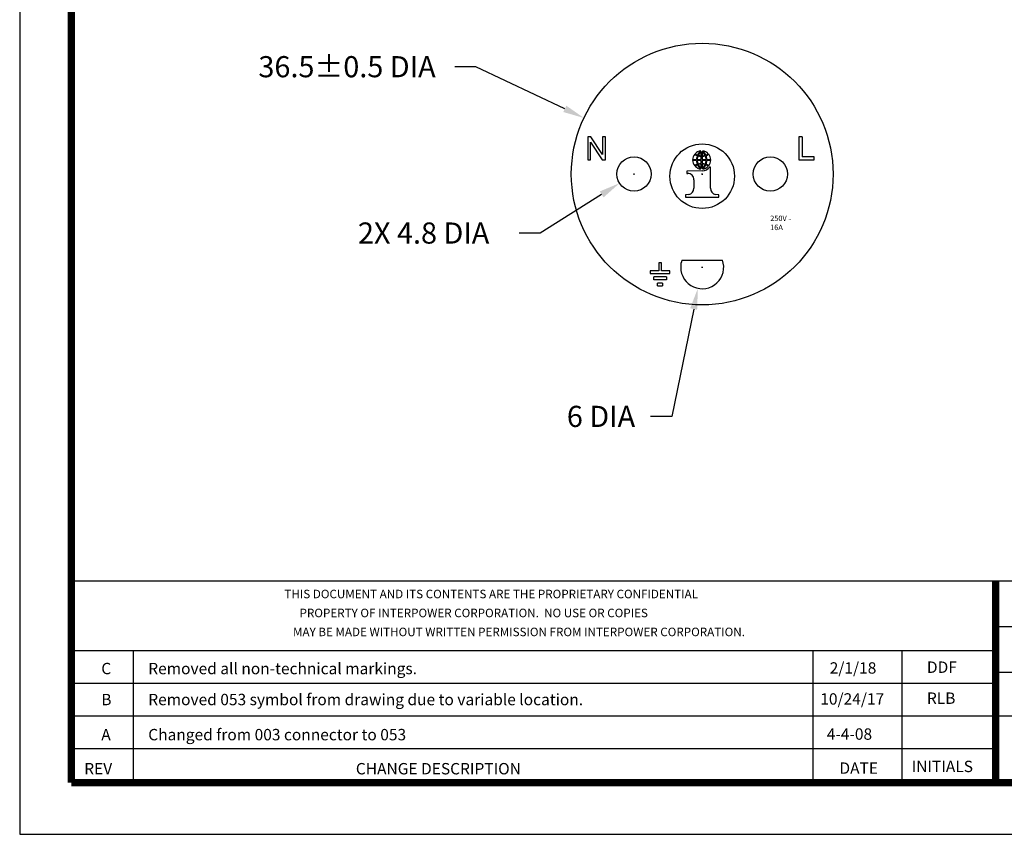
# Model space of a CAD drawing. Extents: x -4 to 327, y -7 to 249.
# Drawn here: x -4 to 159, y -7 to 128 of the extents above; entities that cross this region are included whole.
import ezdxf

# ---------------------------------------------------------------- set-up
doc = ezdxf.new("R2010")
doc.units = 0
doc.header["$MEASUREMENT"] = 0
doc.layers.get('0').update_dxf_attribs({"linetype": 'CONTINUOUS'})
doc.layers.get('Defpoints').update_dxf_attribs({"linetype": 'CONTINUOUS'})
doc.layers.add('1', color=7, linetype='CONTINUOUS')
doc.layers.add('Dim', color=1, linetype='CONTINUOUS')
doc.styles.add('CONVERTER_1', font='txt.shx')
doc.dimstyles.new('ME10_DIM_7', dxfattribs={"dimtxt": 3.5, "dimasz": 3.5, "dimexe": 2, "dimexo": 0, "dimtad": 0, "dimtih": 1, "dimtoh": 1, "dimdsep": 46, "dimtxsty": 'Standard', "dimsah": 1, "dimcen": 0.09, "dimclrd": 7, "dimclre": 7, "dimclrt": 7, "dimadec": 0, "dimazin": 0, "dimtfac": 1, "dimtdec": 4, "dimtofl": 0, "dimtmove": 0, "dimatfit": 0, "dimfxl": 1, "dimtolj": 1, "dimtzin": 0, "dimarcsym": 0})

# ---------------------------------------------------------------- blocks, each defined once
blk = doc.blocks.new('*D33')
at = {"layer": 'Defpoints', "color": 0, "transparency": 16777216}
for p in [(109.52, 90.52), (108.09, 83.54)]:
    blk.add_point(p, dxfattribs=at)
at = {"layer": 'Dim', "lineweight": -2, "transparency": 16777216}
for p, q in [((108.72, 87.03), (108.9, 87.03)), ((108.81, 86.94), (108.81, 87.12)), ((107.4, 80.11), (103.77, 62.33)), ((103.77, 62.33), (100.27, 62.33))]:
    blk.add_line(p, q, dxfattribs=at)
at = {"layer": 'Dim', "transparency": 16777216}
blk.add_solid([(106.82, 80.23), (107.97, 79.99), (108.09, 83.54)], dxfattribs=at)
at = {"layer": 'Dim', "transparency": 16777216, "insert": (92.06, 62.33), "char_height": 3.5, "attachment_point": 5, "rotation": 0.0001}
blk.add_mtext('\\A1;6 DIA', dxfattribs=at)
blk = doc.blocks.new('*D34')
at = {"layer": 'Defpoints', "color": 0, "transparency": 16777216}
for p in [(89.24, 111.74), (128.37, 93.17)]:
    blk.add_point(p, dxfattribs=at)
at = {"layer": 'Dim', "lineweight": -2, "transparency": 16777216}
for p, q in [((71.36, 120.23), (67.86, 120.23)), ((86.08, 113.24), (71.36, 120.23)), ((108.72, 102.45), (108.9, 102.45)), ((108.81, 102.36), (108.81, 102.54))]:
    blk.add_line(p, q, dxfattribs=at)
at = {"layer": 'Dim', "transparency": 16777216}
blk.add_solid([(86.33, 113.77), (85.83, 112.72), (89.24, 111.74)], dxfattribs=at)
at = {"layer": 'Dim', "transparency": 16777216, "insert": (50.03, 120.23), "char_height": 3.5, "attachment_point": 5, "rotation": 0.0001}
blk.add_mtext('\\A1;36.5±0.5 DIA', dxfattribs=at)
blk = doc.blocks.new('*D35')
at = {"layer": 'Defpoints', "color": 0, "transparency": 16777216}
for p in [(99.93, 103.96), (95.13, 100.94)]:
    blk.add_point(p, dxfattribs=at)
at = {"layer": 'Dim', "lineweight": -2, "transparency": 16777216}
for p, q in [((97.44, 102.45), (97.62, 102.45)), ((97.53, 102.36), (97.53, 102.54)), ((92.17, 99.08), (82, 92.69)), ((82, 92.69), (78.5, 92.69))]:
    blk.add_line(p, q, dxfattribs=at)
at = {"layer": 'Dim', "transparency": 16777216}
blk.add_solid([(91.86, 99.58), (92.48, 98.59), (95.13, 100.94)], dxfattribs=at)
at = {"layer": 'Dim', "transparency": 16777216, "insert": (62.71, 92.69), "char_height": 3.5, "attachment_point": 5, "rotation": 0.0001}
blk.add_mtext('\\A1;2X 4.8 DIA', dxfattribs=at)

msp = doc.modelspace()

# ---------------------------------------------------------------- linework, layer by layer
at = {"color": 7, "linetype": 'Continuous'}
for p, q in [((89.866, 108.595), (89.866, 104.827)), ((90.384, 108.595), (89.866, 108.595)), ((90.337, 107.747), (92.268, 104.827)), ((90.337, 104.827), (90.337, 107.747)), ((92.315, 105.675), (90.384, 108.595)), ((92.315, 108.595), (92.315, 105.675)), ((92.786, 108.595), (92.315, 108.595)), ((92.786, 104.827), (92.786, 108.595)), ((124.826, 108.595), (124.826, 104.827)), ((125.344, 108.595), (124.826, 108.595)), ((125.344, 108.595), (125.344, 105.298)), ((108.647, 105.493), (108.647, 106.201)), ((108.807, 106.201), (108.807, 105.493)), ((89.866, 104.827), (90.337, 104.827)), ((92.268, 104.827), (92.786, 104.827)), ((107.229, 104.851), (107.872, 104.851)), ((107.872, 104.727), (107.229, 104.727)), ((107.993, 104.851), (108.647, 104.851)), ((108.647, 104.727), (107.993, 104.727)), ((108.647, 104.851), (108.647, 105.4)), ((108.647, 104.177), (108.647, 104.727)), ((108.807, 105.4), (108.807, 104.851)), ((108.807, 104.851), (109.461, 104.851)), ((109.461, 104.727), (108.807, 104.727)), ((108.807, 104.727), (108.807, 104.177)), ((109.582, 104.851), (110.226, 104.851)), ((110.226, 104.727), (109.582, 104.727)), ((124.826, 104.827), (127.322, 104.827)), ((127.322, 105.298), (125.344, 105.298)), ((127.322, 104.827), (127.322, 105.298)), ((108.861, 103.012), (106.256, 102.91)), ((106.256, 102.91), (106.256, 102.552)), ((108.647, 103.376), (108.647, 104.084)), ((108.807, 104.084), (108.807, 103.376)), ((110.176, 103.586), (110.019, 103.586)), ((110.176, 100.105), (110.176, 103.586)), ((106.256, 102.552), (106.416, 102.552)), ((107.436, 101.518), (107.436, 100.105)), ((106.598, 99.07), (106.03, 99.032)), ((106.03, 99.032), (106.03, 98.625)), ((106.03, 98.625), (111.582, 98.625)), ((111.582, 99.032), (111.013, 99.07)), ((111.582, 98.625), (111.582, 99.032)), ((105.449, 88.214), (112.162, 88.214)), ((101.616, 86.434), (100.218, 86.434)), ((100.218, 86.434), (100.218, 85.982)), ((102.068, 87.753), (101.616, 87.753)), ((101.616, 87.753), (101.616, 86.434)), ((102.068, 86.434), (102.068, 87.753)), ((103.466, 86.434), (102.068, 86.434)), ((103.466, 85.982), (103.466, 86.434)), ((100.218, 85.982), (103.466, 85.982)), ((102.879, 85.417), (100.805, 85.417)), ((100.805, 84.965), (100.805, 85.417)), ((102.879, 84.965), (100.805, 84.965)), ((102.879, 85.417), (102.879, 84.965)), ((102.256, 84.4), (101.427, 84.4)), ((101.427, 83.948), (101.427, 84.4)), ((101.427, 83.948), (102.256, 83.948)), ((102.256, 84.4), (102.256, 83.948))]:
    msp.add_line(p, q, dxfattribs=at)
for centre, radius in [((108.806, 102.455), 21.656), ((108.806, 102.098), 5.34), ((97.533, 102.454), 2.836), ((120.079, 102.454), 2.836)]:
    msp.add_circle(centre, radius, dxfattribs=at)
for centre, radius, start, end in [((108.686, 104.883), 1.407, 95.34357, 137.74184), ((109.924, 104.727), 2.073, 131.32795, 154.74677), ((109.722, 104.866), 1.714, 128.83859, 155.84345), ((107.732, 104.866), 1.714, 24.15655, 51.16141), ((107.53, 104.727), 2.073, 25.25323, 48.67205), ((108.768, 104.883), 1.407, 42.25816, 84.65643), ((108.634, 104.828), 1.406, 139.34196, 179.07656), ((108.634, 104.749), 1.406, 180.92344, 220.65804), ((108.34, 106.688), 1.219, 230.70382, 254.2149), ((108.256, 106.478), 0.891, 226.77823, 256.62602), ((109.682, 104.824), 1.811, 157.60387, 179.17093), ((109.682, 104.753), 1.811, 180.82907, 202.39613), ((109.635, 104.849), 1.641, 157.37314, 179.93986), ((109.635, 104.728), 1.641, 180.06014, 202.62686), ((108.655, 107.221), 1.821, 252.89932, 269.75136), ((108.636, 107.064), 1.571, 252.30927, 270.42579), ((108.819, 107.064), 1.571, 269.57421, 287.69073), ((108.799, 107.221), 1.821, 270.24864, 287.10068), ((107.82, 104.849), 1.641, 0.06014, 22.62686), ((107.82, 104.728), 1.641, 337.37314, 359.93986), ((109.199, 106.478), 0.891, 283.37398, 313.22177), ((109.114, 106.688), 1.219, 285.7851, 309.29618), ((107.772, 104.824), 1.811, 0.82907, 22.39613), ((107.772, 104.753), 1.811, 337.60387, 359.17093), ((108.82, 104.828), 1.406, 0.92344, 40.65804), ((108.82, 104.749), 1.406, 319.34196, 359.07656), ((108.34, 102.89), 1.219, 105.7851, 129.29618), ((108.256, 103.099), 0.891, 103.37398, 133.22177), ((108.686, 104.695), 1.407, 222.25816, 264.65643), ((109.924, 104.851), 2.073, 205.25323, 228.67205), ((108.655, 102.356), 1.821, 90.24864, 107.10068), ((108.636, 102.513), 1.571, 89.57421, 107.69073), ((109.722, 104.711), 1.714, 204.15655, 231.16141), ((108.799, 102.356), 1.821, 72.89932, 89.75136), ((108.819, 102.513), 1.571, 72.30927, 90.42579), ((107.732, 104.711), 1.714, 308.83859, 335.84345), ((108.791, 104.607), 1.596, 272.51584, 320.24798), ((107.53, 104.851), 2.073, 311.32795, 334.74677), ((108.768, 104.695), 1.407, 275.34357, 317.74184), ((109.199, 103.099), 0.891, 46.77823, 76.62602), ((109.114, 102.89), 1.219, 50.70382, 74.2149), ((106.441, 101.557), 0.996, 357.7729, 91.42938), ((106.413, 100.077), 1.023, 280.44614, 1.56381), ((111.196, 100.074), 1.021, 178.29744, 259.69261), ((108.806, 87.028), 3.56, 180, 19.47122), ((108.806, 87.028), 3.56, 160.52878, 180)]:
    msp.add_arc(centre, radius, start, end, dxfattribs=at)
at = {"layer": '1', "color": 3, "linetype": 'Continuous'}
for p, q in [((-4.138, 249.333), (-4.138, -6.865)), ((-4.138, -6.865), (327.412, -6.865))]:
    msp.add_line(p, q, dxfattribs=at)
at = {"layer": '1', "color": 4, "linetype": 'Continuous'}
for p, q in [((4.405, 35.117), (318.869, 35.117)), ((157.365, 27.552), (240.253, 27.552)), ((4.405, 23.577), (157.365, 23.577)), ((14.704, 1.678), (14.704, 23.577)), ((127.189, 1.678), (127.189, 23.577)), ((141.909, 1.678), (141.909, 23.577)), ((157.365, 20.001), (240.253, 20.001)), ((4.405, 18.161), (157.365, 18.161)), ((4.405, 12.745), (318.869, 12.745)), ((4.405, 7.33), (157.365, 7.33))]:
    msp.add_line(p, q, dxfattribs=at)
at = {"layer": '1', "color": 4, "linetype": 'Continuous', "const_width": 1.187}
for points in [[(4.405, 1.678), (4.405, 240.79)], [(157.365, 35.117), (157.365, 1.678)], [(318.869, 1.678), (4.405, 1.678)]]:
    msp.add_lwpolyline(points, dxfattribs=at)

# ---------------------------------------------------------------- texts
at = {"layer": '1', "color": 6, "style": 'CONVERTER_1'}
for s, height, p in [('THIS DOCUMENT AND ITS CONTENTS ARE THE PROPRIETARY CONFIDENTIAL', 1.41286, (39.669, 32.218)), ('PROPERTY OF INTERPOWER CORPORATION.  NO USE OR COPIES', 1.41286, (42.175, 29.078)), ('MAY BE MADE WITHOUT WRITTEN PERMISSION FROM INTERPOWER CORPORATION.', 1.41286, (41.094, 25.939)), ('C', 1.884, (9.365, 19.641)), ('Removed all non-technical markings.', 1.88381, (17.136, 19.641)), ('2/1/18', 1.8838, (129.907, 19.736)), ('DDF', 1.8838, (145.995, 19.866)), ('B', 1.884, (9.365, 14.511)), ('Removed 053 symbol from drawing due to variable location.', 1.88381, (17.136, 14.511)), ('10/24/17', 1.8838, (128.347, 14.607)), ('RLB', 1.8838, (145.995, 14.737)), ('A', 1.884, (9.365, 8.699)), ('Changed from 003 connector to 053', 1.88381, (17.136, 8.699)), ('4-4-08', 1.8838, (129.434, 8.794)), ('REV', 1.8838, (6.541, 3.058)), ('CHANGE DESCRIPTION', 1.88381, (51.492, 3.058)), ('DATE', 1.8838, (131.519, 3.154)), ('INITIALS', 1.8838, (143.473, 3.434))]:
    msp.add_text(s, height=height, dxfattribs=at).set_placement(p)
at = {"layer": 'Dim', "linetype": 'Continuous', "insert": (120.057, 95.567), "char_height": 0.89519, "width": 7.78843, "attachment_point": 1}
msp.add_mtext('{\\fArial Black|b0|i0|c0|p34;\\C7;250V \\fSymeteo|b0|i0|c0|p2;\\H0.6633x;~\\P\\fArial Black|b0|i0|c0|p34;\\H1.508x;16A}', dxfattribs=at)

# ---------------------------------------------------------------- dimensions: what is measured, and where the dimension line sits
at = {"layer": 'Dim', "color": 1}
for p1, p2, text, picture, middle in [((128.369, 93.166), (89.243, 111.743), '36.5±0.5 DIA', '*D34', (50.028, 120.233)), ((99.934, 103.964), (95.132, 100.945), '2X 4.8 DIA', '*D35', (62.709, 92.689)), ((109.517, 90.516), (108.095, 83.539), '6 DIA', '*D33', (92.064, 62.333))]:
    dim = msp.add_diameter_dim_2p(p1=p1, p2=p2, text=text, dimstyle='ME10_DIM_7', override={"dimclrd": 256, "dimclre": 256, "dimclrt": 256}, dxfattribs=at)
    dim.commit()
    dim.dimension.update_dxf_attribs({"geometry": picture, "text_midpoint": middle, "dimtype": 163, "text_rotation": 0.00014})

doc.saveas('drawing.dxf')
